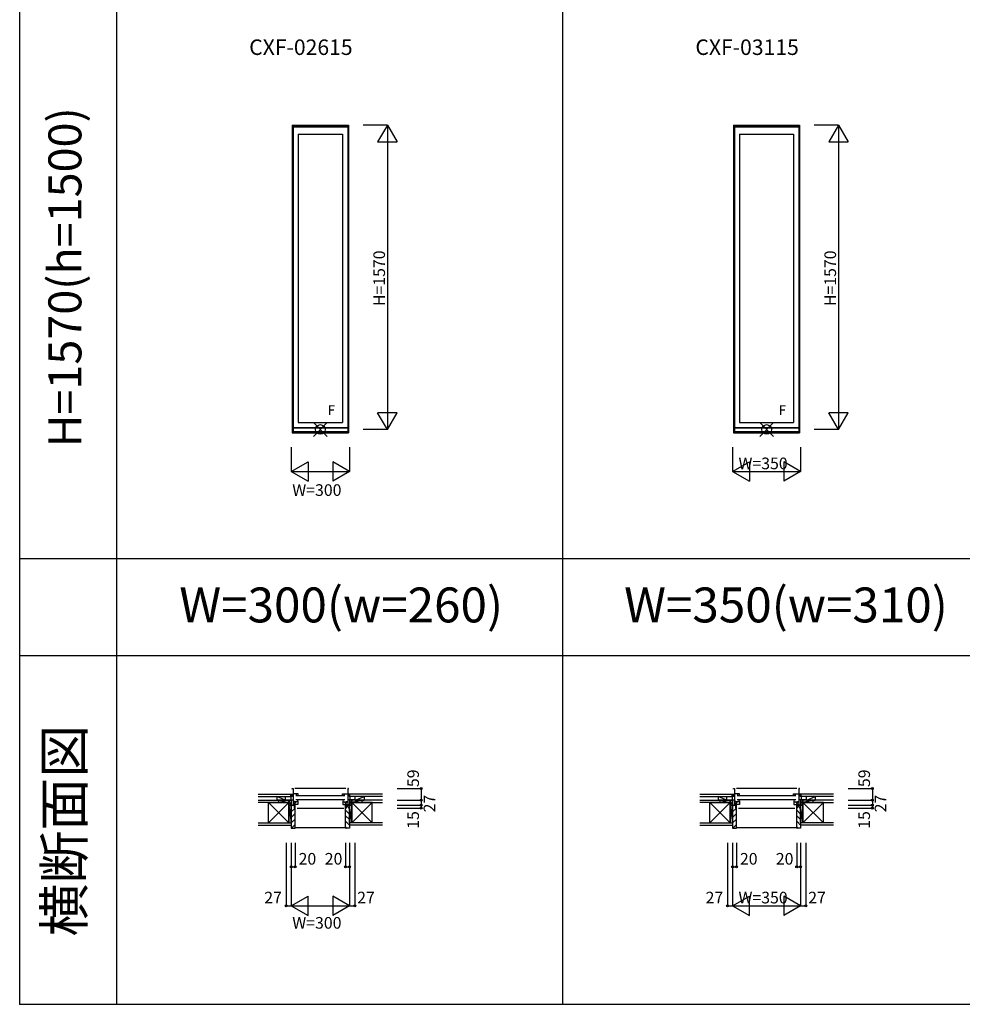
# Model space of a CAD drawing. Extents: x 0 to 27500, y 0 to 20000.
# Drawn here: x 0 to 4859, y 0 to 5079 of the extents above; entities that cross this region are included whole.
import ezdxf
from ezdxf.enums import TextEntityAlignment as Align

# ---------------------------------------------------------------- set-up
doc = ezdxf.new("R2010")
doc.units = 0
doc.layers.get('0').update_dxf_attribs({"linetype": 'CONTINUOUS'})
for name, color, linetype in [('YKK_A1', 4, 'CONTINUOUS'), ('YKK_A2', 3, 'CONTINUOUS'), ('YKK_B1', 4, 'CONTINUOUS'), ('YKK_B2', 5, 'CONTINUOUS'), ('YKK_C1', 4, 'CONTINUOUS'), ('YKK_C2', 5, 'CONTINUOUS'), ('YKK_F1', 7, 'CONTINUOUS'), ('YKK_IN', 1, 'CONTINUOUS'), ('YKK_N1', 2, 'CONTINUOUS'), ('YKK_Z1', 7, 'CONTINUOUS')]:
    doc.layers.add(name, color=color, linetype=linetype)
doc.styles.add('EXTFONT', font='txt.shx', dxfattribs={"height": 60, "bigfont": 'EXTFONT'})
doc.styles.get("Standard").update_dxf_attribs({"font": 'txt.shx', "bigfont": 'bigfont.shx'})

msp = doc.modelspace()

# ---------------------------------------------------------------- linework, layer by layer
at = {"layer": 'YKK_A1'}
for p, q in [((1405, 4535), (1695, 4535)), ((1405, 4535), (1405, 2948)), ((1409, 4535), (1409, 2948)), ((1409, 4533.5), (1691, 4533.5)), ((1409, 4527.5), (1691, 4527.5)), ((1409, 4526.8), (1691, 4526.8)), ((1691, 4535), (1691, 2948)), ((1695, 4535), (1695, 2948)), ((3680, 4535), (4020, 4535)), ((3680, 4535), (3680, 2948)), ((3684, 4535), (3684, 2948)), ((3684, 4533.5), (4016, 4533.5)), ((3684, 4527.5), (4016, 4527.5)), ((3684, 4526.8), (4016, 4526.8)), ((4016, 4535), (4016, 2948)), ((4020, 4535), (4020, 2948)), ((1436, 4489), (1664, 4489)), ((1436, 4489), (1436, 3001)), ((1664, 4489), (1664, 3001)), ((3711, 4489), (3989, 4489)), ((3711, 4489), (3711, 3001)), ((3989, 4489), (3989, 3001)), ((1436, 3001), (1664, 3001)), ((3711, 3001), (3989, 3001)), ((1405, 2948), (1695, 2948)), ((1409, 2975), (1691, 2975)), ((1409, 2973.8), (1691, 2973.8)), ((1409, 2954.5), (1691, 2954.5)), ((1409, 2954), (1691, 2954)), ((3680, 2948), (4020, 2948)), ((3684, 2975), (4016, 2975)), ((3684, 2973.8), (4016, 2973.8)), ((3684, 2954.5), (4016, 2954.5)), ((3684, 2954), (4016, 2954))]:
    msp.add_line(p, q, dxfattribs=at)
msp.add_point((0, 0), dxfattribs=at)
at = {"layer": 'YKK_A2'}
msp.add_point((0, 0), dxfattribs=at)
at = {"layer": 'YKK_B1'}
for p, q in [((1405, 1109.5), (1405, 1112.5)), ((1405, 1112.5), (1409, 1112.5)), ((1409, 1112.5), (1409, 1026.5)), ((1436, 1085), (1409, 1085)), ((1681, 1112.5), (1419, 1112.5)), ((1424, 1076.5), (1676, 1076.5)), ((1426.5, 1079.5), (1426.5, 1085)), ((1429, 1079.5), (1426.5, 1079.5)), ((1433, 1079.5), (1436, 1079.5)), ((1436, 1079.5), (1436, 1085)), ((1664, 1079.5), (1664, 1085)), ((1664, 1085), (1691, 1085)), ((1667, 1079.5), (1664, 1079.5)), ((1671, 1079.5), (1673.5, 1079.5)), ((1673.5, 1079.5), (1673.5, 1085)), ((1695, 1112.5), (1691, 1112.5)), ((1691, 1112.5), (1691, 1026.5)), ((1695, 1109.5), (1695, 1112.5)), ((3680, 1109.5), (3680, 1112.5)), ((3680, 1112.5), (3684, 1112.5)), ((3684, 1112.5), (3684, 1026.5)), ((3711, 1085), (3684, 1085)), ((4006, 1112.5), (3694, 1112.5)), ((3699, 1076.5), (4001, 1076.5)), ((3701.5, 1079.5), (3701.5, 1085)), ((3704, 1079.5), (3701.5, 1079.5)), ((3708, 1079.5), (3711, 1079.5)), ((3711, 1079.5), (3711, 1085)), ((3989, 1079.5), (3989, 1085)), ((3989, 1085), (4016, 1085)), ((3992, 1079.5), (3989, 1079.5)), ((3996, 1079.5), (3998.5, 1079.5)), ((3998.5, 1079.5), (3998.5, 1085)), ((4020, 1112.5), (4016, 1112.5)), ((4016, 1112.5), (4016, 1026.5)), ((4020, 1109.5), (4020, 1112.5)), ((1373, 1053.5), (1373, 1055.5)), ((1373, 1055.5), (1409, 1055.5)), ((1385.6, 1053.5), (1385.6, 1055.5)), ((1400, 1053.5), (1400, 1055.5)), ((1400, 1026.5), (1400, 1029.2)), ((1400, 1029.2), (1402.8, 1029.2)), ((1402.8, 1029.2), (1403.8, 1026.5)), ((1403.8, 1026.5), (1409, 1026.5)), ((1416.5, 1045.9), (1409, 1045.9)), ((1410.6, 1031), (1409, 1031)), ((1413.5, 1027.2), (1409, 1027.2)), ((1409.1, 1031), (1409.1, 1028.4)), ((1409.1, 1028.4), (1413.5, 1028.4)), ((1410.9, 1030.7), (1410.6, 1031)), ((1410.6, 1029.9), (1410.6, 1031)), ((1413.5, 1029.9), (1410.6, 1029.9)), ((1411.3, 1030.4), (1410.9, 1030.7)), ((1412.5, 1031.1), (1411.3, 1030.4)), ((1416.5, 1031.1), (1412.5, 1031.1)), ((1413, 1042.5), (1415.2, 1044.2)), ((1413, 1041.5), (1413, 1042.5)), ((1413, 1033.6), (1413, 1034.6)), ((1414.7, 1032.7), (1413, 1033.6)), ((1415, 1031), (1413.5, 1031)), ((1413.5, 1031), (1413.5, 1029.9)), ((1413.5, 1028.4), (1413.5, 1027.2)), ((1413.5, 1027.2), (1418, 1027.2)), ((1417, 1043), (1413.6, 1043)), ((1413.9, 1033.1), (1416.5, 1033.1)), ((1415, 1028.7), (1415, 1031)), ((1416.5, 1028.7), (1415, 1028.7)), ((1416.5, 1043.3), (1416.5, 1045.9)), ((1416.5, 1034.6), (1425.2, 1045)), ((1416.5, 1031), (1416.5, 1034.6)), ((1434.5, 1031), (1416.5, 1031)), ((1418, 1030.7), (1416.5, 1030.7)), ((1416.5, 1030.7), (1416.5, 1028.7)), ((1434.5, 1045), (1417, 1045)), ((1417, 1045), (1417, 1043)), ((1418, 1029), (1418, 1030.7)), ((1420, 1029), (1418, 1029)), ((1418, 1027.2), (1418, 1013)), ((1420, 1011.5), (1420, 1029)), ((1676, 1054.5), (1424, 1054.5)), ((1430.5, 1049.5), (1434.5, 1049.5)), ((1434.5, 1049.5), (1434.5, 1031)), ((1669.5, 1049.5), (1665.5, 1049.5)), ((1665.5, 1049.5), (1665.5, 1031)), ((1665.5, 1045), (1683, 1045)), ((1665.5, 1031), (1683.5, 1031)), ((1683.5, 1034.6), (1674.8, 1045)), ((1680, 1011.5), (1680, 1029)), ((1680, 1029), (1682, 1029)), ((1682, 1029), (1682, 1030.7)), ((1682, 1030.7), (1683.5, 1030.7)), ((1686.5, 1027.2), (1682, 1027.2)), ((1682, 1027.2), (1682, 1013)), ((1683, 1045), (1683, 1043)), ((1683, 1043), (1686.4, 1043)), ((1683.5, 1043.3), (1683.5, 1045.9)), ((1683.5, 1045.9), (1691, 1045.9)), ((1683.5, 1031), (1683.5, 1034.6)), ((1686.1, 1033.1), (1683.5, 1033.1)), ((1683.5, 1031.1), (1687.5, 1031.1)), ((1683.5, 1030.7), (1683.5, 1028.7)), ((1683.5, 1028.7), (1685, 1028.7)), ((1687, 1042.5), (1684.8, 1044.2)), ((1685, 1028.7), (1685, 1031)), ((1685, 1031), (1686.5, 1031)), ((1685.3, 1032.7), (1687, 1033.6)), ((1686.5, 1031), (1686.5, 1029.9)), ((1686.5, 1029.9), (1689.4, 1029.9)), ((1690.9, 1028.4), (1686.5, 1028.4)), ((1686.5, 1028.4), (1686.5, 1027.2)), ((1686.5, 1027.2), (1691, 1027.2)), ((1687, 1041.5), (1687, 1042.5)), ((1687, 1033.6), (1687, 1034.6)), ((1687.5, 1031.1), (1688.6, 1030.4)), ((1688.6, 1030.4), (1689.1, 1030.7)), ((1689.1, 1030.7), (1689.4, 1031)), ((1689.4, 1031), (1691, 1031)), ((1689.4, 1029.9), (1689.4, 1031)), ((1690.9, 1031), (1690.9, 1028.4)), ((1727, 1055.5), (1691, 1055.5)), ((1696.2, 1026.5), (1691, 1026.5)), ((1697.2, 1029.2), (1696.2, 1026.5)), ((1700, 1029.2), (1697.2, 1029.2)), ((1700, 1053.5), (1700, 1055.5)), ((1700, 1026.5), (1700, 1029.2)), ((1714.3, 1053.5), (1714.3, 1055.5)), ((1727, 1053.5), (1727, 1055.5)), ((3648, 1053.5), (3648, 1055.5)), ((3648, 1055.5), (3684, 1055.5)), ((3660.6, 1053.5), (3660.6, 1055.5)), ((3675, 1053.5), (3675, 1055.5)), ((3675, 1026.5), (3675, 1029.2)), ((3675, 1029.2), (3677.8, 1029.2)), ((3677.8, 1029.2), (3678.8, 1026.5)), ((3678.8, 1026.5), (3684, 1026.5)), ((3691.5, 1045.9), (3684, 1045.9)), ((3685.6, 1031), (3684, 1031)), ((3688.5, 1027.2), (3684, 1027.2)), ((3684.1, 1031), (3684.1, 1028.4)), ((3684.1, 1028.4), (3688.5, 1028.4)), ((3685.9, 1030.7), (3685.6, 1031)), ((3685.6, 1029.9), (3685.6, 1031)), ((3688.5, 1029.9), (3685.6, 1029.9)), ((3686.3, 1030.4), (3685.9, 1030.7)), ((3687.5, 1031.1), (3686.3, 1030.4)), ((3691.5, 1031.1), (3687.5, 1031.1)), ((3688, 1042.5), (3690.2, 1044.2)), ((3688, 1041.5), (3688, 1042.5)), ((3688, 1033.6), (3688, 1034.6)), ((3689.7, 1032.7), (3688, 1033.6)), ((3690, 1031), (3688.5, 1031)), ((3688.5, 1031), (3688.5, 1029.9)), ((3688.5, 1028.4), (3688.5, 1027.2)), ((3688.5, 1027.2), (3693, 1027.2)), ((3692, 1043), (3688.6, 1043)), ((3688.9, 1033.1), (3691.5, 1033.1)), ((3690, 1028.7), (3690, 1031)), ((3691.5, 1028.7), (3690, 1028.7)), ((3691.5, 1043.3), (3691.5, 1045.9)), ((3691.5, 1034.6), (3700.2, 1045)), ((3691.5, 1031), (3691.5, 1034.6)), ((3709.5, 1031), (3691.5, 1031)), ((3693, 1030.7), (3691.5, 1030.7)), ((3691.5, 1030.7), (3691.5, 1028.7)), ((3709.5, 1045), (3692, 1045)), ((3692, 1045), (3692, 1043)), ((3693, 1029), (3693, 1030.7)), ((3695, 1029), (3693, 1029)), ((3693, 1027.2), (3693, 1013)), ((3695, 1011.5), (3695, 1029)), ((4001, 1054.5), (3699, 1054.5)), ((3705.5, 1049.5), (3709.5, 1049.5)), ((3709.5, 1049.5), (3709.5, 1031)), ((3994.5, 1049.5), (3990.5, 1049.5)), ((3990.5, 1049.5), (3990.5, 1031)), ((3990.5, 1045), (4008, 1045)), ((3990.5, 1031), (4008.5, 1031)), ((4008.5, 1034.6), (3999.8, 1045)), ((4005, 1011.5), (4005, 1029)), ((4005, 1029), (4007, 1029)), ((4007, 1029), (4007, 1030.7)), ((4007, 1030.7), (4008.5, 1030.7)), ((4011.5, 1027.2), (4007, 1027.2)), ((4007, 1027.2), (4007, 1013)), ((4008, 1045), (4008, 1043)), ((4008, 1043), (4011.4, 1043)), ((4008.5, 1043.3), (4008.5, 1045.9)), ((4008.5, 1045.9), (4016, 1045.9)), ((4008.5, 1031), (4008.5, 1034.6)), ((4011.1, 1033.1), (4008.5, 1033.1)), ((4008.5, 1031.1), (4012.5, 1031.1)), ((4008.5, 1030.7), (4008.5, 1028.7)), ((4008.5, 1028.7), (4010, 1028.7)), ((4012, 1042.5), (4009.8, 1044.2)), ((4010, 1028.7), (4010, 1031)), ((4010, 1031), (4011.5, 1031)), ((4010.3, 1032.7), (4012, 1033.6)), ((4011.5, 1031), (4011.5, 1029.9)), ((4011.5, 1029.9), (4014.4, 1029.9)), ((4015.9, 1028.4), (4011.5, 1028.4)), ((4011.5, 1028.4), (4011.5, 1027.2)), ((4011.5, 1027.2), (4016, 1027.2)), ((4012, 1041.5), (4012, 1042.5)), ((4012, 1033.6), (4012, 1034.6)), ((4012.5, 1031.1), (4013.6, 1030.4)), ((4013.6, 1030.4), (4014.1, 1030.7)), ((4014.1, 1030.7), (4014.4, 1031)), ((4014.4, 1031), (4016, 1031)), ((4014.4, 1029.9), (4014.4, 1031)), ((4015.9, 1031), (4015.9, 1028.4)), ((4052, 1055.5), (4016, 1055.5)), ((4021.2, 1026.5), (4016, 1026.5)), ((4022.2, 1029.2), (4021.2, 1026.5)), ((4025, 1029.2), (4022.2, 1029.2)), ((4025, 1053.5), (4025, 1055.5)), ((4025, 1026.5), (4025, 1029.2)), ((4039.3, 1053.5), (4039.3, 1055.5)), ((4052, 1053.5), (4052, 1055.5)), ((1418, 1013), (1417.5, 1013)), ((1417.5, 1013), (1417.5, 1011.5)), ((1417.5, 1011.5), (1420, 1011.5)), ((1430, 1011.5), (1670, 1011.5)), ((1682.5, 1011.5), (1680, 1011.5)), ((1682, 1013), (1682.5, 1013)), ((1682.5, 1013), (1682.5, 1011.5)), ((3693, 1013), (3692.5, 1013)), ((3692.5, 1013), (3692.5, 1011.5)), ((3692.5, 1011.5), (3695, 1011.5)), ((3705, 1011.5), (3995, 1011.5)), ((4007.5, 1011.5), (4005, 1011.5)), ((4007, 1013), (4007.5, 1013)), ((4007.5, 1013), (4007.5, 1011.5))]:
    msp.add_line(p, q, dxfattribs=at)
msp.add_point((0, 0), dxfattribs=at)
at = {"layer": 'YKK_B2', "linetype": 'Continuous', "ltscale": 1.5}
for p, q in [((1397.6, 1083.5), (1407.8, 1083.5)), ((1406.4, 1083.5), (1397.6, 1074.6)), ((1400.8, 1083.5), (1397.6, 1080.3)), ((1397.6, 1083.5), (1397.6, 1071.5)), ((1397.6, 1073.5), (1407.8, 1073.5)), ((1407.8, 1079.2), (1402.1, 1073.5)), ((1702.4, 1083.5), (1692.2, 1083.5)), ((1692.2, 1074.4), (1701.3, 1083.5)), ((1692.2, 1080.1), (1695.6, 1083.5)), ((1702.4, 1073.5), (1692.2, 1073.5)), ((1696.9, 1073.5), (1702.4, 1079)), ((1702.4, 1071.5), (1702.4, 1083.5)), ((3672.6, 1083.5), (3682.8, 1083.5)), ((3681.4, 1083.5), (3672.6, 1074.6)), ((3675.8, 1083.5), (3672.6, 1080.3)), ((3672.6, 1083.5), (3672.6, 1071.5)), ((3672.6, 1073.5), (3682.8, 1073.5)), ((3682.8, 1079.2), (3677.1, 1073.5)), ((4027.4, 1083.5), (4017.2, 1083.5)), ((4017.2, 1074.4), (4026.3, 1083.5)), ((4017.2, 1080.1), (4020.6, 1083.5)), ((4027.4, 1073.5), (4017.2, 1073.5)), ((4021.9, 1073.5), (4027.4, 1079)), ((4027.4, 1071.5), (4027.4, 1083.5)), ((1405.2, 1025.5), (1400, 1020.3)), ((1684.2, 1024.8), (1700, 1009)), ((3680.2, 1025.5), (3675, 1020.3)), ((4009.2, 1024.8), (4025, 1009)), ((1419.5, 1011.5), (1400, 992)), ((1420, 983.8), (1400, 963.8)), ((1680, 1000.7), (1700, 980.7)), ((1680, 972.4), (1700, 952.4)), ((3694.5, 1011.5), (3675, 992)), ((3695, 983.8), (3675, 963.8)), ((4005, 1000.7), (4025, 980.7)), ((4005, 972.4), (4025, 952.4)), ((1420, 955.5), (1400, 935.5)), ((1420, 926.8), (1401.7, 908.5)), ((1680, 944.2), (1700, 924.2)), ((1680, 915.6), (1687, 908.5)), ((3695, 955.5), (3675, 935.5)), ((3695, 926.8), (3676.7, 908.5)), ((4005, 944.2), (4025, 924.2)), ((4005, 915.6), (4012, 908.5)), ((1420, 911.5), (1680, 911.5)), ((3695, 911.5), (4005, 911.5))]:
    msp.add_line(p, q, dxfattribs=at)
at = {"layer": 'YKK_B2', "linetype": 'ByBlock', "lineweight": -2, "ltscale": 0.5}
for p, q in [((1400, 1025.5), (1400, 908.5)), ((1415, 1025.5), (1400, 1025.5)), ((1417, 1023.5), (1415, 1025.5)), ((1417, 1011.5), (1417, 1023.5)), ((1683, 1023.5), (1685, 1025.5)), ((1683, 1011.5), (1683, 1023.5)), ((1685, 1025.5), (1700, 1025.5)), ((1700, 1025.5), (1700, 908.5)), ((3675, 1025.5), (3675, 908.5)), ((3690, 1025.5), (3675, 1025.5)), ((3692, 1023.5), (3690, 1025.5)), ((3692, 1011.5), (3692, 1023.5)), ((4008, 1023.5), (4010, 1025.5)), ((4008, 1011.5), (4008, 1023.5)), ((4010, 1025.5), (4025, 1025.5)), ((4025, 1025.5), (4025, 908.5)), ((1420, 1011.5), (1417, 1011.5)), ((1420, 910.5), (1420, 1011.5)), ((1680, 910.5), (1680, 1011.5)), ((1680, 1011.5), (1683, 1011.5)), ((3695, 1011.5), (3692, 1011.5)), ((3695, 910.5), (3695, 1011.5)), ((4005, 910.5), (4005, 1011.5)), ((4005, 1011.5), (4008, 1011.5)), ((1400, 908.5), (1418, 908.5)), ((1700, 908.5), (1682, 908.5)), ((3675, 908.5), (3693, 908.5)), ((4025, 908.5), (4007, 908.5))]:
    msp.add_line(p, q, dxfattribs=at)
for centre, start, end in [((1418, 910.5), 270, 360), ((1682, 910.5), 180, 270), ((3693, 910.5), 270, 360), ((4007, 910.5), 180, 270)]:
    msp.add_arc(centre, 2, start, end, dxfattribs=at)
at = {"layer": 'YKK_B2'}
msp.add_point((0, 0), dxfattribs=at)
at = {"layer": 'YKK_C1'}
msp.add_point((0, 0), dxfattribs=at)
at = {"layer": 'YKK_C2'}
msp.add_point((0, 0), dxfattribs=at)
at = {"layer": 'YKK_F1', "color": 7}
for p, q in [((0, 0), (0, 20000)), ((500, 0), (500, 19500)), ((2800, 0), (2800, 19500)), ((0, 2300), (24300, 2300)), ((0, 1800), (24300, 1800)), ((0, 0), (27500, 0))]:
    msp.add_line(p, q, dxfattribs=at)
at = {"layer": 'YKK_F1'}
msp.add_point((0, 0), dxfattribs=at)
at = {"layer": 'YKK_IN', "linetype": 'Continuous'}
for p, q in [((1514.6, 3000.4), (1585.4, 2929.6)), ((1514.6, 2929.6), (1585.4, 3000.4)), ((3814.6, 3000.4), (3885.4, 2929.6)), ((3814.6, 2929.6), (3885.4, 3000.4))]:
    msp.add_line(p, q, dxfattribs=at)
for centre in [(1550, 2965), (3850, 2965)]:
    msp.add_circle(centre, 25, dxfattribs=at)
at = {"layer": 'YKK_IN'}
msp.add_point((0, 0), dxfattribs=at)
at = {"layer": 'YKK_N1', "linetype": 'Continuous'}
for p, q in [((1895, 4535), (1770, 4535)), ((1895, 4535), (1845, 4448.4)), ((1895, 4535), (1895, 2965)), ((1895, 4535), (1945, 4448.4)), ((4220, 4535), (4095, 4535)), ((4220, 4535), (4170, 4448.4)), ((4220, 4535), (4220, 2965)), ((4220, 4535), (4270, 4448.4)), ((1845, 4448.4), (1945, 4448.4)), ((4170, 4448.4), (4270, 4448.4)), ((1895, 2965), (1845, 3051.6)), ((1945, 3051.6), (1845, 3051.6)), ((1895, 2965), (1945, 3051.6)), ((4220, 2965), (4170, 3051.6)), ((4270, 3051.6), (4170, 3051.6)), ((4220, 2965), (4270, 3051.6)), ((1895, 2965), (1770, 2965)), ((4220, 2965), (4095, 2965)), ((1400, 2873), (1400, 2748)), ((1700, 2873), (1700, 2748)), ((3675, 2873), (3675, 2748)), ((4025, 2873), (4025, 2748)), ((1400, 2748), (1486.6, 2798)), ((1486.6, 2798), (1486.6, 2698)), ((1613.4, 2798), (1613.4, 2698)), ((1700, 2748), (1613.4, 2798)), ((3675, 2748), (3761.6, 2798)), ((3761.6, 2798), (3761.6, 2698)), ((3938.4, 2798), (3938.4, 2698)), ((4025, 2748), (3938.4, 2798)), ((1400, 2748), (1700, 2748)), ((1400, 2748), (1486.6, 2698)), ((1700, 2748), (1613.4, 2698)), ((3675, 2748), (4025, 2748)), ((3675, 2748), (3761.6, 2698)), ((4025, 2748), (3938.4, 2698)), ((1945, 1112.5), (2070, 1112.5)), ((2070, 1112.5), (2070, 1053.5)), ((4270, 1112.5), (4395, 1112.5)), ((4395, 1112.5), (4395, 1053.5)), ((1945, 1053.5), (2070, 1053.5)), ((1945, 1026.5), (2070, 1026.5)), ((2070, 1053.5), (2070, 1026.5)), ((2070, 1026.5), (2070, 1011.5)), ((4270, 1053.5), (4395, 1053.5)), ((4270, 1026.5), (4395, 1026.5)), ((4395, 1053.5), (4395, 1026.5)), ((4395, 1026.5), (4395, 1011.5)), ((1945, 1011.5), (2070, 1011.5)), ((4270, 1011.5), (4395, 1011.5)), ((1373, 833.5), (1373, 508.5)), ((1400, 833.5), (1400, 508.5)), ((1420, 833.5), (1420, 708.5)), ((1680, 833.5), (1680, 708.5)), ((1700, 833.5), (1700, 508.5)), ((1727, 833.5), (1727, 508.5)), ((3648, 833.5), (3648, 508.5)), ((3675, 833.5), (3675, 508.5)), ((3695, 833.5), (3695, 708.5)), ((4005, 833.5), (4005, 708.5)), ((4025, 833.5), (4025, 508.5)), ((4052, 833.5), (4052, 508.5)), ((1400, 708.5), (1420, 708.5)), ((1680, 708.5), (1700, 708.5)), ((3675, 708.5), (3695, 708.5)), ((4005, 708.5), (4025, 708.5)), ((1373, 508.5), (1400, 508.5)), ((1400, 508.5), (1486.6, 558.5)), ((1400, 508.5), (1700, 508.5)), ((1400, 508.5), (1486.6, 458.5)), ((1486.6, 458.5), (1486.6, 558.5)), ((1613.4, 558.5), (1613.4, 458.5)), ((1700, 508.5), (1613.4, 558.5)), ((1700, 508.5), (1613.4, 458.5)), ((1700, 508.5), (1727, 508.5)), ((3648, 508.5), (3675, 508.5)), ((3675, 508.5), (3761.6, 558.5)), ((3675, 508.5), (4025, 508.5)), ((3675, 508.5), (3761.6, 458.5)), ((3761.6, 458.5), (3761.6, 558.5)), ((3938.4, 558.5), (3938.4, 458.5)), ((4025, 508.5), (3938.4, 558.5)), ((4025, 508.5), (3938.4, 458.5)), ((4025, 508.5), (4052, 508.5))]:
    msp.add_line(p, q, dxfattribs=at)
for centre in [(2070, 1112.5), (4395, 1112.5), (2070, 1053.5), (2070, 1026.5), (2070, 1011.5), (4395, 1053.5), (4395, 1026.5), (4395, 1011.5), (1400, 708.5), (1420, 708.5), (1680, 708.5), (1700, 708.5), (3675, 708.5), (3695, 708.5), (4005, 708.5), (4025, 708.5), (1373, 508.5), (1727, 508.5), (3648, 508.5), (4052, 508.5)]:
    msp.add_circle(centre, 5, dxfattribs=at)
at = {"layer": 'YKK_N1'}
msp.add_point((0, 0), dxfattribs=at)
at = {"layer": 'YKK_Z1', "linetype": 'Continuous', "ltscale": 1.5}
for p, q in [((1230, 1083.5), (1397.6, 1083.5)), ((1230, 1071.5), (1397.6, 1071.5)), ((1365, 1055.5), (1325, 1071.5)), ((1325, 1071.5), (1325, 1055.5)), ((1325, 1071.5), (1370, 1071.5)), ((1370, 1055.5), (1370, 1071.5)), ((1397.6, 1070.5), (1397.6, 1083.5)), ((1397.6, 1070.5), (1397.6, 1055.5)), ((1702.4, 1070.5), (1702.4, 1083.5)), ((1870, 1083.5), (1702.4, 1083.5)), ((1870, 1071.5), (1702.4, 1071.5)), ((1702.4, 1070.5), (1702.4, 1055.5)), ((1730, 1055.5), (1730, 1071.5)), ((1775, 1071.5), (1730, 1071.5)), ((1735, 1055.5), (1775, 1071.5)), ((1775, 1071.5), (1775, 1055.5)), ((3505, 1083.5), (3672.6, 1083.5)), ((3505, 1071.5), (3672.6, 1071.5)), ((3640, 1055.5), (3600, 1071.5)), ((3600, 1071.5), (3600, 1055.5)), ((3600, 1071.5), (3645, 1071.5)), ((3645, 1055.5), (3645, 1071.5)), ((3672.6, 1070.5), (3672.6, 1083.5)), ((3672.6, 1070.5), (3672.6, 1055.5)), ((4027.4, 1070.5), (4027.4, 1083.5)), ((4195, 1083.5), (4027.4, 1083.5)), ((4195, 1071.5), (4027.4, 1071.5)), ((4027.4, 1070.5), (4027.4, 1055.5)), ((4055, 1055.5), (4055, 1071.5)), ((4100, 1071.5), (4055, 1071.5)), ((4060, 1055.5), (4100, 1071.5)), ((4100, 1071.5), (4100, 1055.5)), ((1230, 1053.5), (1335, 1053.5)), ((1282.5, 1041.5), (1230, 1041.5)), ((1335, 1041.5), (1230, 1041.5)), ((1282.5, 1041.5), (1387.5, 1041.5)), ((1387.5, 936.5), (1282.5, 1041.5)), ((1387.5, 1041.5), (1282.5, 936.5)), ((1282.5, 1027.5), (1282.5, 1041.5)), ((1282.5, 936.5), (1282.5, 1034)), ((1370, 1053.5), (1325, 1053.5)), ((1335, 1041.5), (1335, 1053.5)), ((1335, 1053.5), (1387.5, 1053.5)), ((1335, 1053.5), (1387.5, 1041.5)), ((1335, 1041.5), (1335, 1053.5)), ((1387.5, 1041.5), (1335, 1041.5)), ((1387.5, 1053.5), (1387.5, 1041.5)), ((1387.5, 1026.5), (1387.5, 1053.5)), ((1387.5, 1053.5), (1400, 1053.5)), ((1400, 1026.5), (1387.5, 1053.5)), ((1387.5, 1041.5), (1387.5, 936.5)), ((1400, 1026.5), (1387.5, 1026.5)), ((1387.5, 1026.5), (1400, 1026.5)), ((1387.5, 936.5), (1387.5, 1026.5)), ((1387.5, 1026.5), (1400, 936.5)), ((1397.6, 1055.5), (1407.6, 1055.5)), ((1400, 1053.5), (1400, 1026.5)), ((1400, 936.5), (1400, 1026.5)), ((1702.4, 1055.5), (1692.4, 1055.5)), ((1712.5, 1053.5), (1700, 1053.5)), ((1700, 1053.5), (1700, 1026.5)), ((1700, 1026.5), (1712.5, 1053.5)), ((1700, 1026.5), (1712.5, 1026.5)), ((1712.5, 1026.5), (1700, 1026.5)), ((1700, 936.5), (1700, 1026.5)), ((1712.5, 1026.5), (1700, 936.5)), ((1765, 1053.5), (1712.5, 1053.5)), ((1712.5, 1053.5), (1712.5, 1041.5)), ((1765, 1053.5), (1712.5, 1041.5)), ((1712.5, 1026.5), (1712.5, 1053.5)), ((1712.5, 1041.5), (1765, 1041.5)), ((1817.5, 1041.5), (1712.5, 1041.5)), ((1712.5, 1041.5), (1712.5, 936.5)), ((1712.5, 936.5), (1817.5, 1041.5)), ((1712.5, 1041.5), (1817.5, 936.5)), ((1712.5, 936.5), (1712.5, 1026.5)), ((1730, 1053.5), (1775, 1053.5)), ((1765, 1041.5), (1765, 1053.5)), ((1765, 1041.5), (1765, 1053.5)), ((1870, 1053.5), (1765, 1053.5)), ((1765, 1041.5), (1870, 1041.5)), ((1817.5, 1027.5), (1817.5, 1041.5)), ((1817.5, 1041.5), (1870, 1041.5)), ((1817.5, 936.5), (1817.5, 1034)), ((3505, 1053.5), (3610, 1053.5)), ((3557.5, 1041.5), (3505, 1041.5)), ((3610, 1041.5), (3505, 1041.5)), ((3557.5, 1041.5), (3662.5, 1041.5)), ((3662.5, 936.5), (3557.5, 1041.5)), ((3662.5, 1041.5), (3557.5, 936.5)), ((3557.5, 1027.5), (3557.5, 1041.5)), ((3557.5, 936.5), (3557.5, 1034)), ((3645, 1053.5), (3600, 1053.5)), ((3610, 1041.5), (3610, 1053.5)), ((3610, 1053.5), (3662.5, 1053.5)), ((3610, 1053.5), (3662.5, 1041.5)), ((3610, 1041.5), (3610, 1053.5)), ((3662.5, 1041.5), (3610, 1041.5)), ((3662.5, 1053.5), (3662.5, 1041.5)), ((3662.5, 1026.5), (3662.5, 1053.5)), ((3662.5, 1053.5), (3675, 1053.5)), ((3675, 1026.5), (3662.5, 1053.5)), ((3662.5, 1041.5), (3662.5, 936.5)), ((3675, 1026.5), (3662.5, 1026.5)), ((3662.5, 1026.5), (3675, 1026.5)), ((3662.5, 936.5), (3662.5, 1026.5)), ((3662.5, 1026.5), (3675, 936.5)), ((3672.6, 1055.5), (3682.6, 1055.5)), ((3675, 1053.5), (3675, 1026.5)), ((3675, 936.5), (3675, 1026.5)), ((4027.4, 1055.5), (4017.4, 1055.5)), ((4037.5, 1053.5), (4025, 1053.5)), ((4025, 1053.5), (4025, 1026.5)), ((4025, 1026.5), (4037.5, 1053.5)), ((4025, 1026.5), (4037.5, 1026.5)), ((4037.5, 1026.5), (4025, 1026.5)), ((4025, 936.5), (4025, 1026.5)), ((4037.5, 1026.5), (4025, 936.5)), ((4090, 1053.5), (4037.5, 1053.5)), ((4037.5, 1053.5), (4037.5, 1041.5)), ((4090, 1053.5), (4037.5, 1041.5)), ((4037.5, 1026.5), (4037.5, 1053.5)), ((4037.5, 1041.5), (4090, 1041.5)), ((4142.5, 1041.5), (4037.5, 1041.5)), ((4037.5, 1041.5), (4037.5, 936.5)), ((4037.5, 936.5), (4142.5, 1041.5)), ((4037.5, 1041.5), (4142.5, 936.5)), ((4037.5, 936.5), (4037.5, 1026.5)), ((4055, 1053.5), (4100, 1053.5)), ((4090, 1041.5), (4090, 1053.5)), ((4090, 1041.5), (4090, 1053.5)), ((4195, 1053.5), (4090, 1053.5)), ((4090, 1041.5), (4195, 1041.5)), ((4142.5, 1027.5), (4142.5, 1041.5)), ((4142.5, 1041.5), (4195, 1041.5)), ((4142.5, 936.5), (4142.5, 1034)), ((1230, 936.5), (1400, 936.5)), ((1230, 924), (1400, 924)), ((1870, 936.5), (1700, 936.5)), ((1870, 924), (1700, 924)), ((3505, 936.5), (3675, 936.5)), ((3505, 924), (3675, 924)), ((4195, 936.5), (4025, 936.5)), ((4195, 924), (4025, 924))]:
    msp.add_line(p, q, dxfattribs=at)
at = {"layer": 'YKK_Z1'}
msp.add_point((0, 0), dxfattribs=at)

# ---------------------------------------------------------------- texts
at = {"style": 'EXTFONT'}
for s, p in [('CXF-02615', (1182.9, 4896.8)), ('CXF-03115', (3482.9, 4896.8))]:
    msp.add_text(s, height=80, dxfattribs=at).set_placement(p)
at = {"color": 3, "style": 'EXTFONT'}
for s, height, p in [('H=1570(h=1500)', 170, (255, 3750)), ('横断面図', 200, (255, 895.6))]:
    msp.add_text(s, height=height, rotation=90, dxfattribs=at).set_placement(p, align=Align.MIDDLE)
for s, p in [('W=300(w=260)', (1657.1, 2036.6)), ('W=350(w=310)', (3950, 2036.6))]:
    msp.add_text(s, height=180, dxfattribs=at).set_placement(p, align=Align.MIDDLE)
at = {"layer": 'YKK_A1'}
for p in [(1587.3, 3040.4), (3912.3, 3040.4)]:
    msp.add_text('F', height=50, dxfattribs=at).set_placement(p)
at = {"layer": 'YKK_N1'}
for p in [(1883, 3601.5), (4208, 3601.5)]:
    msp.add_text('H=1570', height=60, rotation=90, dxfattribs=at).set_placement(p)
for s, p in [('W=350', (3705, 2760)), ('W=300', (1405, 2622.4))]:
    msp.add_text(s, height=60, dxfattribs=at).set_placement(p)
at = {"layer": 'YKK_N1', "linetype": 'Continuous'}
for s, p in [('59', (2058, 1120.5)), ('59', (4383, 1120.5)), ('27', (2142, 990)), ('27', (4467, 990)), ('15', (2058, 905.5)), ('15', (4383, 905.5))]:
    msp.add_text(s, height=60, rotation=90, dxfattribs=at).set_placement(p)
for s, p in [('20', (1437.5, 720.5)), ('20', (1572.5, 720.5)), ('20', (3712.5, 720.5)), ('20', (3897.5, 720.5)), ('27', (1260.5, 520.5)), ('27', (1739.5, 520.5)), ('27', (3535.5, 520.5)), ('W=350', (3705, 520.5)), ('27', (4064.5, 520.5)), ('W=300', (1405, 390.2))]:
    msp.add_text(s, height=60, dxfattribs=at).set_placement(p)

doc.saveas('drawing.dxf')
